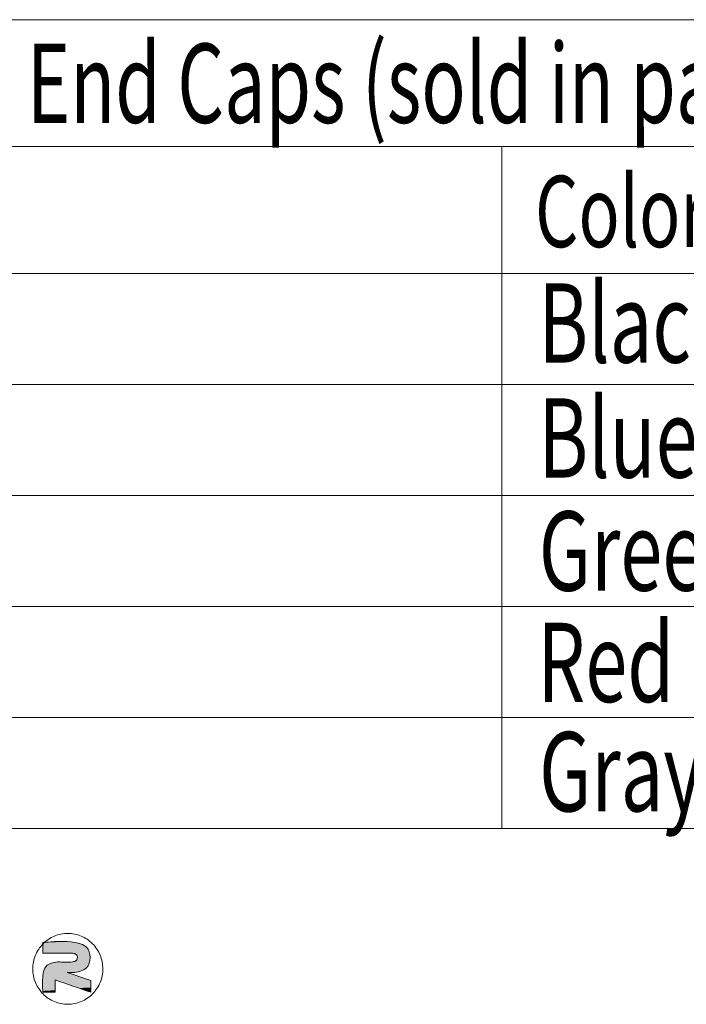
# Model space of a CAD drawing. Units: millimetres. Extents: x 102 to 1217, y 132 to 900.
# Drawn here: x 971 to 1021, y 278 to 352 of the extents above; entities that cross this region are included whole.
import ezdxf

# ---------------------------------------------------------------- set-up
doc = ezdxf.new("R2010")
doc.units = ezdxf.units.MM
doc.header["$LTSCALE"] = 15
doc.layers.get('0').update_dxf_attribs({"lineweight": 0})
doc.layers.add('DIM', color=3, linetype='Continuous', lineweight=0)
doc.layers.add('dl', color=3, linetype='Continuous', lineweight=0)
doc.styles.add('TXT', font='txt.shx', dxfattribs={"width": 0.7, "height": 5.8, "bigfont": 'bigfont.shx'})

# ---------------------------------------------------------------- blocks, each defined once
blk = doc.blocks.new('CE3')
at = {"color": 7, "linetype": 'Continuous'}
for p, q in [((0, 61.2), (-114.55, 61.2)), ((-114.55, 61.2), (-114.55, 0)), ((0, 0), (0, 61.2)), ((0, 51.6), (-114.55, 51.6)), ((-53.158, 51.6), (-53.158, 0)), ((0, 42), (-114.55, 42)), ((0, 33.6), (-114.55, 33.6)), ((0, 25.2), (-114.55, 25.2)), ((0, 16.8), (-114.55, 16.8)), ((0, 8.4), (-114.55, 8.4)), ((0, 0), (-114.55, 0))]:
    blk.add_line(p, q, dxfattribs=at)
at = {"layer": 'DIM', "style": 'TXT'}
for s, height, width, p in [('Optional End Caps (sold in pairs)', 6, 0.68, (-113.048, 53.391)), ('Part #', 6, 0.7, (-112.62, 43.921)), (' Color', 5.4, 0.7, (-51.808, 43.988)), ('Black', 6, 0.7, (-50.39, 35.246)), ('EC-3BK', 6, 0.7, (-112.644, 35.246)), ('Blue', 6, 0.7, (-50.39, 26.545)), ('EC-3BL', 6, 0.7, (-112.644, 26.545)), ('EC-3GN', 6, 0.7, (-112.644, 17.99)), ('Green', 6, 0.7, (-50.366, 17.99)), ('EC-3RD', 6, 0.7, (-112.644, 9.56)), ('Red', 6, 0.7, (-50.485, 9.56)), ('EC-3GY', 6, 0.7, (-112.644, 1.289)), ('Gray', 6, 0.7, (-50.342, 1.289))]:
    blk.add_text(s, height=height, dxfattribs=dict(at, width=width)).set_placement(p)
blk = doc.blocks.new('ds')
at = {"color": 7, "linetype": 'Continuous'}
blk.add_line((180.252, 0), (0, 0), dxfattribs=at)
at = {"color": 3, "linetype": 'Continuous'}
for points in [[(72.283, -6.228), (72.525, -6.204), (72.757, -6.132), (72.972, -6.016), (73.16, -5.86), (73.314, -5.669), (73.428, -5.452), (73.499, -5.216), (73.522, -4.971), (73.498, -4.726), (73.427, -4.491), (73.313, -4.274), (73.158, -4.083), (72.97, -3.927), (72.756, -3.811), (72.523, -3.74), (72.281, -3.716), (72.039, -3.741), (71.806, -3.812), (71.592, -3.928), (71.404, -4.085), (71.25, -4.275), (71.136, -4.493), (71.065, -4.728), (71.042, -4.973), (71.066, -5.218), (71.136, -5.454), (71.251, -5.671), (71.406, -5.861), (71.594, -6.017), (71.808, -6.133), (72.041, -6.204), (72.283, -6.228)], [(71.399, -4.041), (72.536, -4.041), (72.94, -4.206), (73.075, -4.573), (72.94, -4.936), (72.536, -5.103)], [(71.399, -4.417), (71.399, -4.041)], [(71.449, -4.041), (71.399, -4.09)], [(71.399, -4.09), (71.399, -4.417)], [(72.536, -5.103), (72.94, -4.936), (73.075, -4.573), (72.94, -4.206), (72.536, -4.041), (71.449, -4.041)], [(72.465, -4.417), (71.399, -4.417)], [(71.399, -4.417), (72.465, -4.417)], [(71.922, -4.723), (72.465, -4.723), (72.581, -4.68), (72.622, -4.575), (72.582, -4.466), (72.465, -4.417)], [(72.465, -4.417), (72.582, -4.466), (72.622, -4.575), (72.581, -4.68), (72.465, -4.723), (71.922, -4.723)], [(71.399, -5.8), (71.399, -5.216), (71.517, -4.876), (71.922, -4.723)], [(71.922, -4.723), (71.517, -4.876), (71.399, -5.216), (71.399, -5.8)], [(72.536, -5.103), (72.261, -5.103)], [(72.261, -5.103), (73.092, -5.384)], [(73.092, -5.384), (72.261, -5.103)], [(72.261, -5.103), (72.536, -5.103)], [(71.832, -5.361), (71.832, -5.8)], [(73.092, -5.801), (71.832, -5.361)], [(71.832, -5.8), (71.832, -5.361)], [(71.832, -5.361), (73.092, -5.801)], [(73.092, -5.384), (73.092, -5.801)], [(73.092, -5.801), (73.092, -5.384)], [(71.832, -5.8), (71.399, -5.8)], [(71.399, -5.8), (71.832, -5.8)]]:
    blk.add_spline(points, degree=3, dxfattribs=at)
for points in [[(71.4, -4.089), (72.686, -4.072), (71.399, -4.09)], [(72.686, -4.072), (72.757, -4.094), (71.399, -4.09)], [(71.399, -4.108), (71.399, -4.09), (72.757, -4.094)], [(72.757, -4.094), (72.825, -4.124), (71.399, -4.108)], [(71.399, -4.128), (71.399, -4.108), (72.825, -4.124)], [(71.399, -4.128), (72.825, -4.124), (71.399, -4.149)], [(72.825, -4.124), (72.886, -4.16), (71.399, -4.149)], [(71.399, -4.172), (71.399, -4.149), (72.886, -4.16)], [(71.399, -4.172), (72.886, -4.16), (71.399, -4.196)], [(72.886, -4.16), (72.94, -4.206), (71.399, -4.196)], [(71.401, -4.088), (72.686, -4.072), (71.4, -4.089)], [(71.402, -4.086), (72.686, -4.072), (71.401, -4.088)], [(71.403, -4.085), (72.686, -4.072), (71.402, -4.086)], [(71.405, -4.084), (72.686, -4.072), (71.403, -4.085)], [(71.406, -4.083), (72.686, -4.072), (71.405, -4.084)], [(71.407, -4.082), (72.686, -4.072), (71.406, -4.083)], [(71.408, -4.081), (72.686, -4.072), (71.407, -4.082)], [(71.409, -4.08), (72.686, -4.072), (71.408, -4.081)], [(71.41, -4.079), (72.686, -4.072), (71.409, -4.08)], [(71.411, -4.078), (72.686, -4.072), (71.41, -4.079)], [(71.412, -4.077), (72.686, -4.072), (71.411, -4.078)], [(71.413, -4.076), (72.686, -4.072), (71.412, -4.077)], [(71.414, -4.075), (72.686, -4.072), (71.413, -4.076)], [(71.415, -4.074), (72.686, -4.072), (71.414, -4.075)], [(71.416, -4.073), (72.686, -4.072), (71.415, -4.074)], [(71.417, -4.072), (72.686, -4.072), (71.416, -4.073)], [(71.417, -4.072), (71.418, -4.071), (72.686, -4.072)], [(71.419, -4.07), (72.612, -4.054), (71.418, -4.071)], [(72.612, -4.054), (72.686, -4.072), (71.418, -4.071)], [(71.42, -4.069), (72.612, -4.054), (71.419, -4.07)], [(71.421, -4.068), (72.612, -4.054), (71.42, -4.069)], [(71.422, -4.067), (72.612, -4.054), (71.421, -4.068)], [(71.423, -4.066), (72.612, -4.054), (71.422, -4.067)], [(71.424, -4.065), (72.612, -4.054), (71.423, -4.066)], [(71.425, -4.064), (72.612, -4.054), (71.424, -4.065)], [(71.427, -4.063), (72.612, -4.054), (71.425, -4.064)], [(71.428, -4.062), (72.612, -4.054), (71.427, -4.063)], [(71.429, -4.061), (72.612, -4.054), (71.428, -4.062)], [(71.43, -4.06), (72.612, -4.054), (71.429, -4.061)], [(71.431, -4.059), (72.612, -4.054), (71.43, -4.06)], [(71.432, -4.058), (72.612, -4.054), (71.431, -4.059)], [(71.433, -4.057), (72.612, -4.054), (71.432, -4.058)], [(71.434, -4.056), (72.612, -4.054), (71.433, -4.057)], [(71.435, -4.055), (72.612, -4.054), (71.434, -4.056)], [(71.435, -4.055), (71.436, -4.053), (72.612, -4.054)], [(71.437, -4.052), (72.536, -4.041), (71.436, -4.053)], [(72.536, -4.041), (72.612, -4.054), (71.436, -4.053)], [(71.438, -4.051), (72.536, -4.041), (71.437, -4.052)], [(71.439, -4.05), (72.536, -4.041), (71.438, -4.051)], [(71.44, -4.049), (72.536, -4.041), (71.439, -4.05)], [(71.441, -4.048), (72.536, -4.041), (71.44, -4.049)], [(71.443, -4.047), (72.536, -4.041), (71.441, -4.048)], [(71.444, -4.046), (72.536, -4.041), (71.443, -4.047)], [(71.445, -4.045), (72.536, -4.041), (71.444, -4.046)], [(71.446, -4.044), (72.536, -4.041), (71.445, -4.045)], [(71.447, -4.043), (72.536, -4.041), (71.446, -4.044)], [(71.448, -4.042), (72.536, -4.041), (71.447, -4.043)], [(71.448, -4.042), (71.449, -4.041), (72.536, -4.041)], [(71.449, -4.041), (71.604, -4.038), (72.536, -4.041)], [(71.758, -4.032), (72.377, -4.024), (71.604, -4.038)], [(72.377, -4.024), (72.536, -4.041), (71.604, -4.038)], [(71.758, -4.032), (71.911, -4.024), (72.377, -4.024)], [(72.065, -4.018), (72.221, -4.017), (71.911, -4.024)], [(72.221, -4.017), (72.377, -4.024), (71.911, -4.024)], [(71.399, -4.22), (71.399, -4.196), (72.94, -4.206)], [(72.94, -4.206), (72.981, -4.255), (71.399, -4.22)], [(71.399, -4.256), (71.399, -4.22), (72.981, -4.255)], [(71.399, -4.256), (72.981, -4.255), (71.399, -4.291)], [(72.981, -4.255), (73.015, -4.311), (71.399, -4.291)], [(71.399, -4.314), (71.399, -4.291), (73.015, -4.311)], [(71.399, -4.314), (73.015, -4.311), (71.399, -4.335)], [(71.399, -4.335), (73.015, -4.311), (71.399, -4.355)], [(71.399, -4.355), (73.015, -4.311), (71.399, -4.368)], [(73.015, -4.311), (73.041, -4.372), (71.399, -4.368)], [(71.399, -4.38), (71.399, -4.368), (73.041, -4.372)], [(71.399, -4.38), (73.041, -4.372), (71.399, -4.391)], [(71.399, -4.391), (73.041, -4.372), (71.399, -4.4)], [(71.399, -4.4), (73.041, -4.372), (71.399, -4.407)], [(71.399, -4.407), (73.041, -4.372), (71.399, -4.413)], [(71.399, -4.413), (73.041, -4.372), (71.399, -4.416)], [(71.399, -4.416), (73.041, -4.372), (71.399, -4.417)], [(71.399, -4.417), (73.041, -4.372), (71.403, -4.417)], [(71.403, -4.417), (73.041, -4.372), (71.415, -4.417)], [(71.415, -4.417), (73.041, -4.372), (71.433, -4.417)], [(71.433, -4.417), (73.041, -4.372), (71.458, -4.417)], [(71.458, -4.417), (73.041, -4.372), (71.489, -4.417)], [(71.489, -4.417), (73.041, -4.372), (71.525, -4.417)], [(71.525, -4.417), (73.041, -4.372), (71.566, -4.417)], [(71.566, -4.417), (73.041, -4.372), (71.611, -4.417)], [(71.611, -4.417), (73.041, -4.372), (71.659, -4.417)], [(71.659, -4.417), (73.041, -4.372), (71.71, -4.417)], [(71.71, -4.417), (73.041, -4.372), (71.763, -4.417)], [(71.763, -4.417), (73.041, -4.372), (71.819, -4.417)], [(71.819, -4.417), (73.041, -4.372), (71.875, -4.417)], [(71.875, -4.417), (73.041, -4.372), (71.932, -4.417)], [(71.932, -4.417), (73.041, -4.372), (71.989, -4.417)], [(71.989, -4.417), (73.041, -4.372), (72.045, -4.417)], [(72.045, -4.417), (73.041, -4.372), (72.101, -4.417)], [(72.101, -4.417), (73.041, -4.372), (72.154, -4.417)], [(72.154, -4.417), (73.041, -4.372), (72.205, -4.417)], [(72.205, -4.417), (73.041, -4.372), (72.253, -4.417)], [(72.253, -4.417), (73.041, -4.372), (72.298, -4.417)], [(72.298, -4.417), (73.041, -4.372), (72.339, -4.417)], [(72.339, -4.417), (73.041, -4.372), (72.375, -4.417)], [(72.375, -4.417), (73.041, -4.372), (72.406, -4.417)], [(72.406, -4.417), (73.041, -4.372), (72.431, -4.417)], [(72.431, -4.417), (73.041, -4.372), (72.449, -4.417)], [(72.449, -4.417), (73.041, -4.372), (72.461, -4.417)], [(72.461, -4.417), (73.041, -4.372), (72.465, -4.417)], [(72.465, -4.417), (73.041, -4.372), (72.49, -4.419)], [(72.49, -4.419), (73.041, -4.372), (72.516, -4.425)], [(72.516, -4.425), (73.041, -4.372), (72.54, -4.436)], [(73.041, -4.372), (73.06, -4.437), (72.54, -4.436)], [(72.563, -4.449), (72.54, -4.436), (73.06, -4.437)], [(72.563, -4.449), (73.06, -4.437), (72.582, -4.466)], [(72.582, -4.466), (73.06, -4.437), (72.597, -4.485)], [(73.06, -4.437), (73.071, -4.505), (72.597, -4.485)], [(72.608, -4.505), (72.597, -4.485), (73.071, -4.505)], [(72.608, -4.505), (73.071, -4.505), (72.616, -4.528)], [(72.616, -4.528), (73.071, -4.505), (72.62, -4.551)], [(73.071, -4.505), (73.075, -4.573), (72.62, -4.551)], [(71.517, -4.876), (72.988, -4.875), (71.49, -4.908)], [(72.988, -4.875), (72.94, -4.936), (71.49, -4.908)], [(71.517, -4.876), (71.555, -4.841), (72.988, -4.875)], [(71.6, -4.811), (73.026, -4.806), (71.555, -4.841)], [(73.026, -4.806), (72.988, -4.875), (71.555, -4.841)], [(71.6, -4.811), (71.648, -4.785), (73.026, -4.806)], [(71.701, -4.763), (73.053, -4.732), (71.648, -4.785)], [(73.053, -4.732), (73.026, -4.806), (71.648, -4.785)], [(71.755, -4.746), (73.053, -4.732), (71.701, -4.763)], [(72.232, -4.736), (73.053, -4.732), (71.755, -4.746)], [(71.755, -4.746), (71.811, -4.733), (72.115, -4.734)], [(72.172, -4.735), (71.755, -4.746), (72.115, -4.734)], [(72.232, -4.736), (71.755, -4.746), (72.172, -4.735)], [(71.811, -4.733), (71.867, -4.726), (71.966, -4.727)], [(71.99, -4.728), (71.811, -4.733), (71.966, -4.727)], [(72.016, -4.73), (71.811, -4.733), (71.99, -4.728)], [(72.047, -4.731), (71.811, -4.733), (72.016, -4.73)], [(72.08, -4.733), (71.811, -4.733), (72.047, -4.731)], [(72.08, -4.733), (72.115, -4.734), (71.811, -4.733)], [(71.929, -4.724), (71.867, -4.726), (71.924, -4.723)], [(71.867, -4.726), (71.922, -4.723), (71.924, -4.723)], [(71.948, -4.725), (71.867, -4.726), (71.937, -4.724)], [(71.937, -4.724), (71.867, -4.726), (71.929, -4.724)], [(71.948, -4.725), (71.966, -4.727), (71.867, -4.726)], [(72.292, -4.735), (73.053, -4.732), (72.232, -4.736)], [(72.352, -4.733), (73.053, -4.732), (72.292, -4.735)], [(72.352, -4.733), (72.41, -4.729), (73.053, -4.732)], [(72.41, -4.729), (72.465, -4.723), (73.053, -4.732)], [(72.492, -4.719), (73.069, -4.654), (72.465, -4.723)], [(73.069, -4.654), (73.053, -4.732), (72.465, -4.723)], [(72.518, -4.713), (73.069, -4.654), (72.492, -4.719)], [(72.542, -4.705), (73.069, -4.654), (72.518, -4.713)], [(72.563, -4.694), (73.069, -4.654), (72.542, -4.705)], [(72.581, -4.68), (73.069, -4.654), (72.563, -4.694)], [(72.595, -4.663), (73.069, -4.654), (72.581, -4.68)], [(72.595, -4.663), (72.606, -4.643), (73.069, -4.654)], [(72.614, -4.622), (73.075, -4.573), (72.606, -4.643)], [(73.075, -4.573), (73.069, -4.654), (72.606, -4.643)], [(72.619, -4.599), (73.075, -4.573), (72.614, -4.622)], [(72.622, -4.575), (73.075, -4.573), (72.619, -4.599)], [(72.622, -4.575), (72.62, -4.551), (73.075, -4.573)], [(71.395, -5.278), (71.399, -5.216), (72.632, -5.229)], [(72.676, -5.244), (71.395, -5.278), (72.632, -5.229)], [(71.399, -5.216), (71.407, -5.144), (72.39, -5.147)], [(72.425, -5.159), (71.399, -5.216), (72.39, -5.147)], [(72.463, -5.172), (71.399, -5.216), (72.425, -5.159)], [(72.503, -5.185), (71.399, -5.216), (72.463, -5.172)], [(72.545, -5.199), (71.399, -5.216), (72.503, -5.185)], [(72.588, -5.214), (71.399, -5.216), (72.545, -5.199)], [(72.588, -5.214), (72.632, -5.229), (71.399, -5.216)], [(71.407, -5.144), (71.418, -5.079), (72.261, -5.103)], [(72.264, -5.104), (71.407, -5.144), (72.261, -5.103)], [(72.273, -5.107), (71.407, -5.144), (72.264, -5.104)], [(72.287, -5.112), (71.407, -5.144), (72.273, -5.107)], [(72.307, -5.119), (71.407, -5.144), (72.287, -5.112)], [(72.331, -5.127), (71.407, -5.144), (72.307, -5.119)], [(72.359, -5.137), (71.407, -5.144), (72.331, -5.127)], [(72.359, -5.137), (72.39, -5.147), (71.407, -5.144)], [(71.418, -5.079), (71.434, -5.02), (72.823, -5.027)], [(72.755, -5.06), (71.418, -5.079), (72.823, -5.027)], [(72.755, -5.06), (72.683, -5.084), (71.418, -5.079)], [(72.683, -5.084), (72.261, -5.103), (71.418, -5.079)], [(71.434, -5.02), (71.449, -4.98), (72.885, -4.986)], [(72.885, -4.986), (72.823, -5.027), (71.434, -5.02)], [(71.468, -4.942), (72.94, -4.936), (71.449, -4.98)], [(72.94, -4.936), (72.885, -4.986), (71.449, -4.98)], [(71.468, -4.942), (71.49, -4.908), (72.94, -4.936)], [(72.61, -5.098), (72.261, -5.103), (72.683, -5.084)], [(72.261, -5.103), (72.61, -5.098), (72.262, -5.103)], [(72.262, -5.103), (72.61, -5.098), (72.265, -5.103)], [(72.265, -5.103), (72.61, -5.098), (72.269, -5.103)], [(72.269, -5.103), (72.61, -5.098), (72.276, -5.103)], [(72.276, -5.103), (72.61, -5.098), (72.284, -5.103)], [(72.284, -5.103), (72.61, -5.098), (72.293, -5.103)], [(72.293, -5.103), (72.61, -5.098), (72.304, -5.103)], [(72.304, -5.103), (72.61, -5.098), (72.315, -5.103)], [(72.315, -5.103), (72.61, -5.098), (72.328, -5.103)], [(72.328, -5.103), (72.61, -5.098), (72.341, -5.103)], [(72.341, -5.103), (72.61, -5.098), (72.355, -5.103)], [(72.355, -5.103), (72.61, -5.098), (72.369, -5.103)], [(72.369, -5.103), (72.61, -5.098), (72.384, -5.103)], [(72.384, -5.103), (72.61, -5.098), (72.398, -5.103)], [(72.398, -5.103), (72.61, -5.098), (72.413, -5.103)], [(72.413, -5.103), (72.61, -5.098), (72.428, -5.103)], [(72.428, -5.103), (72.61, -5.098), (72.442, -5.103)], [(72.442, -5.103), (72.61, -5.098), (72.456, -5.103)], [(72.456, -5.103), (72.61, -5.098), (72.469, -5.103)], [(72.469, -5.103), (72.61, -5.098), (72.482, -5.103)], [(72.482, -5.103), (72.61, -5.098), (72.493, -5.103)], [(72.493, -5.103), (72.61, -5.098), (72.504, -5.103)], [(72.504, -5.103), (72.61, -5.098), (72.513, -5.103)], [(72.513, -5.103), (72.61, -5.098), (72.521, -5.103)], [(72.521, -5.103), (72.61, -5.098), (72.528, -5.103)], [(72.528, -5.103), (72.61, -5.098), (72.532, -5.103)], [(72.532, -5.103), (72.61, -5.098), (72.535, -5.103)], [(72.61, -5.098), (72.536, -5.103), (72.535, -5.103)], [(71.39, -5.474), (71.392, -5.343), (71.832, -5.361)], [(71.832, -5.363), (71.39, -5.474), (71.832, -5.361)], [(71.832, -5.368), (71.39, -5.474), (71.832, -5.363)], [(71.832, -5.375), (71.39, -5.474), (71.832, -5.368)], [(71.832, -5.386), (71.39, -5.474), (71.832, -5.375)], [(71.832, -5.398), (71.39, -5.474), (71.832, -5.386)], [(71.832, -5.413), (71.39, -5.474), (71.832, -5.398)], [(71.832, -5.43), (71.39, -5.474), (71.832, -5.413)], [(71.832, -5.448), (71.39, -5.474), (71.832, -5.43)], [(71.832, -5.468), (71.39, -5.474), (71.832, -5.448)], [(71.832, -5.468), (71.832, -5.489), (71.39, -5.474)], [(71.391, -5.538), (71.39, -5.474), (71.832, -5.489)], [(71.832, -5.511), (71.391, -5.538), (71.832, -5.489)], [(71.832, -5.534), (71.391, -5.538), (71.832, -5.511)], [(71.832, -5.534), (71.832, -5.557), (71.391, -5.538)], [(71.392, -5.598), (71.391, -5.538), (71.832, -5.557)], [(71.392, -5.343), (71.395, -5.278), (72.808, -5.288)], [(72.849, -5.302), (71.392, -5.343), (72.808, -5.288)], [(72.889, -5.315), (71.392, -5.343), (72.849, -5.302)], [(72.927, -5.328), (71.392, -5.343), (72.889, -5.315)], [(72.962, -5.34), (71.392, -5.343), (72.927, -5.328)], [(72.962, -5.34), (72.993, -5.351), (71.392, -5.343)], [(72.993, -5.351), (71.832, -5.361), (71.392, -5.343)], [(71.832, -5.581), (71.392, -5.598), (71.832, -5.557)], [(72.72, -5.259), (71.395, -5.278), (72.676, -5.244)], [(72.764, -5.273), (71.395, -5.278), (72.72, -5.259)], [(72.764, -5.273), (72.808, -5.288), (71.395, -5.278)], [(73.022, -5.36), (71.832, -5.361), (72.993, -5.351)], [(71.832, -5.361), (73.022, -5.36), (71.837, -5.363)], [(71.837, -5.363), (73.022, -5.36), (71.851, -5.368)], [(73.022, -5.36), (73.046, -5.368), (71.851, -5.368)], [(71.872, -5.375), (71.851, -5.368), (73.046, -5.368)], [(73.065, -5.375), (71.872, -5.375), (73.046, -5.368)], [(73.065, -5.375), (73.079, -5.38), (71.872, -5.375)], [(71.902, -5.386), (71.872, -5.375), (73.079, -5.38)], [(73.088, -5.383), (71.902, -5.386), (73.079, -5.38)], [(73.092, -5.384), (71.902, -5.386), (73.088, -5.383)], [(73.092, -5.385), (71.902, -5.386), (73.092, -5.384)], [(73.092, -5.385), (73.092, -5.39), (71.902, -5.386)], [(71.938, -5.398), (71.902, -5.386), (73.092, -5.39)], [(73.092, -5.397), (71.938, -5.398), (73.092, -5.39)], [(73.092, -5.397), (73.092, -5.407), (71.938, -5.398)], [(71.981, -5.413), (71.938, -5.398), (73.092, -5.407)], [(73.092, -5.407), (73.092, -5.419), (71.981, -5.413)], [(72.029, -5.43), (71.981, -5.413), (73.092, -5.419)], [(73.092, -5.419), (73.092, -5.433), (72.029, -5.43)], [(72.082, -5.449), (72.029, -5.43), (73.092, -5.433)], [(73.092, -5.433), (73.092, -5.449), (72.082, -5.449)], [(72.139, -5.468), (72.082, -5.449), (73.092, -5.449)], [(73.092, -5.466), (72.139, -5.468), (73.092, -5.449)], [(73.092, -5.466), (73.092, -5.485), (72.139, -5.468)], [(72.199, -5.49), (72.139, -5.468), (73.092, -5.485)], [(73.092, -5.485), (73.092, -5.505), (72.199, -5.49)], [(72.263, -5.512), (72.199, -5.49), (73.092, -5.505)], [(73.092, -5.505), (73.092, -5.526), (72.263, -5.512)], [(72.328, -5.534), (72.263, -5.512), (73.092, -5.526)], [(73.092, -5.526), (73.092, -5.548), (72.328, -5.534)], [(72.394, -5.558), (72.328, -5.534), (73.092, -5.548)], [(73.092, -5.548), (73.092, -5.57), (72.394, -5.558)], [(72.462, -5.581), (72.394, -5.558), (73.092, -5.57)], [(73.092, -5.57), (73.092, -5.592), (72.462, -5.581)], [(71.832, -5.581), (71.832, -5.604), (71.392, -5.598)], [(71.393, -5.653), (71.392, -5.598), (71.832, -5.604)], [(71.832, -5.627), (71.393, -5.653), (71.832, -5.604)], [(71.832, -5.65), (71.393, -5.653), (71.832, -5.627)], [(71.832, -5.65), (71.832, -5.672), (71.393, -5.653)], [(71.395, -5.702), (71.393, -5.653), (71.832, -5.672)], [(71.832, -5.693), (71.395, -5.702), (71.832, -5.672)], [(71.832, -5.693), (71.832, -5.713), (71.395, -5.702)], [(71.396, -5.73), (71.395, -5.702), (71.832, -5.713)], [(71.832, -5.713), (71.832, -5.731), (71.396, -5.73)], [(71.397, -5.754), (71.396, -5.73), (71.832, -5.731)], [(71.832, -5.748), (71.397, -5.754), (71.832, -5.731)], [(71.832, -5.748), (71.832, -5.763), (71.397, -5.754)], [(71.398, -5.773), (71.397, -5.754), (71.832, -5.763)], [(71.832, -5.763), (71.832, -5.776), (71.398, -5.773)], [(71.399, -5.788), (71.398, -5.773), (71.832, -5.776)], [(71.832, -5.786), (71.399, -5.788), (71.832, -5.776)], [(71.832, -5.786), (71.832, -5.793), (71.399, -5.788)], [(71.399, -5.797), (71.399, -5.788), (71.832, -5.793)], [(71.832, -5.793), (71.832, -5.798), (71.399, -5.797)], [(71.399, -5.8), (71.399, -5.797), (71.832, -5.798)], [(71.399, -5.8), (71.832, -5.798), (71.401, -5.8)], [(71.401, -5.8), (71.832, -5.798), (71.406, -5.8)], [(71.406, -5.8), (71.832, -5.798), (71.413, -5.8)], [(71.413, -5.8), (71.832, -5.798), (71.423, -5.8)], [(71.423, -5.8), (71.832, -5.798), (71.436, -5.8)], [(71.436, -5.8), (71.832, -5.798), (71.45, -5.8)], [(71.45, -5.8), (71.832, -5.798), (71.467, -5.8)], [(71.467, -5.8), (71.832, -5.798), (71.485, -5.8)], [(71.485, -5.8), (71.832, -5.798), (71.505, -5.8)], [(71.505, -5.8), (71.832, -5.798), (71.526, -5.8)], [(71.526, -5.8), (71.832, -5.798), (71.547, -5.8)], [(71.547, -5.8), (71.832, -5.798), (71.57, -5.8)], [(71.57, -5.8), (71.832, -5.798), (71.593, -5.8)], [(71.593, -5.8), (71.832, -5.798), (71.616, -5.8)], [(71.616, -5.8), (71.832, -5.798), (71.639, -5.8)], [(71.639, -5.8), (71.832, -5.798), (71.662, -5.8)], [(71.662, -5.8), (71.832, -5.798), (71.684, -5.8)], [(71.684, -5.8), (71.832, -5.798), (71.706, -5.8)], [(71.706, -5.8), (71.832, -5.798), (71.727, -5.8)], [(71.727, -5.8), (71.832, -5.798), (71.746, -5.8)], [(71.746, -5.8), (71.832, -5.798), (71.765, -5.8)], [(71.765, -5.8), (71.832, -5.798), (71.781, -5.8)], [(71.781, -5.8), (71.832, -5.798), (71.796, -5.8)], [(71.796, -5.8), (71.832, -5.798), (71.808, -5.8)], [(71.808, -5.8), (71.832, -5.798), (71.818, -5.8)], [(71.818, -5.8), (71.832, -5.798), (71.826, -5.8)], [(71.826, -5.8), (71.832, -5.798), (71.831, -5.8)], [(71.832, -5.798), (71.832, -5.8), (71.831, -5.8)], [(72.529, -5.605), (72.462, -5.581), (73.092, -5.592)], [(73.092, -5.592), (73.092, -5.615), (72.529, -5.605)], [(72.596, -5.628), (72.529, -5.605), (73.092, -5.615)], [(73.092, -5.615), (73.092, -5.637), (72.596, -5.628)], [(72.661, -5.651), (72.596, -5.628), (73.092, -5.637)], [(73.092, -5.637), (73.092, -5.658), (72.661, -5.651)], [(72.724, -5.673), (72.661, -5.651), (73.092, -5.658)], [(73.092, -5.658), (73.092, -5.679), (72.724, -5.673)], [(72.785, -5.694), (72.724, -5.673), (73.092, -5.679)], [(73.092, -5.679), (73.092, -5.699), (72.785, -5.694)], [(72.842, -5.714), (72.785, -5.694), (73.092, -5.699)], [(73.092, -5.699), (73.092, -5.718), (72.842, -5.714)], [(72.895, -5.732), (72.842, -5.714), (73.092, -5.718)], [(73.092, -5.718), (73.092, -5.736), (72.895, -5.732)], [(72.943, -5.749), (72.895, -5.732), (73.092, -5.736)], [(73.092, -5.736), (73.092, -5.752), (72.943, -5.749)], [(72.985, -5.764), (72.943, -5.749), (73.092, -5.752)], [(73.092, -5.752), (73.092, -5.766), (72.985, -5.764)], [(73.022, -5.777), (72.985, -5.764), (73.092, -5.766)], [(73.092, -5.766), (73.092, -5.778), (73.022, -5.777)], [(73.051, -5.787), (73.022, -5.777), (73.092, -5.778)], [(73.092, -5.778), (73.092, -5.788), (73.051, -5.787)], [(73.073, -5.795), (73.051, -5.787), (73.092, -5.788)], [(73.092, -5.788), (73.092, -5.795), (73.073, -5.795)], [(73.087, -5.799), (73.073, -5.795), (73.092, -5.795)], [(73.092, -5.795), (73.092, -5.799), (73.087, -5.799)], [(73.092, -5.801), (73.087, -5.799), (73.092, -5.799)]]:
    blk.add_solid(points, dxfattribs=at)

msp = doc.modelspace()

# ---------------------------------------------------------------- block references
at = {"layer": 'dl', "xscale": 2.137500000000003, "yscale": 2.137499999999999, "zscale": 2.1375}
msp.add_blockref('ds', (819.641, 291.216), dxfattribs=at)
at = {"layer": 'dl'}
msp.add_blockref('CE3', (1060.164, 291.216), dxfattribs=at)

doc.saveas('drawing.dxf')
